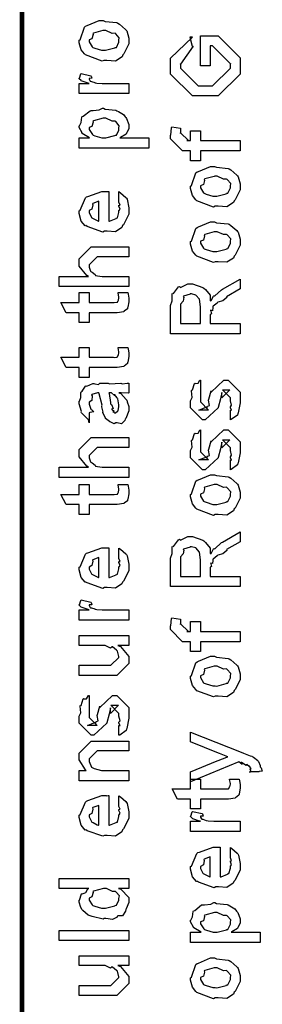
# Model space of a CAD drawing. Extents: x 0.3 to 8, y 0.3 to 11.5.
# Drawn here: x 0.3 to 0.5, y 4.8 to 5.5 of the extents above; entities that cross this region are included whole.
import ezdxf

# ---------------------------------------------------------------- set-up
doc = ezdxf.new("R2010")
doc.units = 0
doc.layers.get('0').update_dxf_attribs({"linetype": 'CONTINUOUS'})

msp = doc.modelspace()

# ---------------------------------------------------------------- linework, layer by layer
at = {"color": 0, "const_width": 0.003333}
msp.add_lwpolyline([(0.314144, 11.3765), (0.314144, 0.594021)], dxfattribs=at)
at = {"color": 0}
for points in [[(0.371653, 5.48232), (0.370406, 5.48172), (0.35874, 5.48611), (0.357982, 5.48687), (0.357982, 5.48687), (0.355649, 5.48975), (0.354292, 5.49474), (0.354292, 5.49642), (0.354889, 5.49681), (0.35809, 5.50575), (0.35885, 5.5064), (0.359826, 5.50678), (0.368344, 5.51031), (0.371219, 5.51031), (0.372629, 5.50971), (0.380768, 5.50885), (0.381419, 5.50857), (0.382667, 5.50782), (0.386899, 5.50413), (0.387278, 5.50358), (0.387767, 5.50299), (0.389232, 5.49804), (0.389232, 5.49642), (0.389232, 5.49387), (0.385596, 5.48687), (0.384892, 5.48622), (0.384565, 5.48486), (0.379846, 5.48188), (0.373661, 5.48232), (0.371653, 5.48232)], [(0.371653, 5.48947), (0.372847, 5.48942), (0.379249, 5.4911), (0.379683, 5.49143), (0.380442, 5.49149), (0.382288, 5.49517), (0.382288, 5.49642), (0.382288, 5.49642), (0.382504, 5.49826), (0.380117, 5.50108), (0.379683, 5.50142), (0.379683, 5.50142), (0.377513, 5.50131), (0.372956, 5.50336), (0.371436, 5.50336), (0.370893, 5.50331), (0.364275, 5.50151), (0.36384, 5.50119), (0.364113, 5.50043), (0.363299, 5.4975), (0.361236, 5.49669), (0.361236, 5.49642), (0.361236, 5.49528), (0.363407, 5.49175), (0.36384, 5.49143), (0.365197, 5.49089), (0.370025, 5.48947), (0.371653, 5.48947)], [(0.446469, 5.4784), (0.439525, 5.4784), (0.439525, 5.49946), (0.452111, 5.49946), (0.467519, 5.48406), (0.467519, 5.48058), (0.467519, 5.47276), (0.452111, 5.45736), (0.443214, 5.45736), (0.433882, 5.45736), (0.418474, 5.47276), (0.418474, 5.48014), (0.418474, 5.48383), (0.433882, 5.49858), (0.432146, 5.49858), (0.433665, 5.49229), (0.434533, 5.49229), (0.425418, 5.47971), (0.425418, 5.47993), (0.425418, 5.47689), (0.438006, 5.46451), (0.442997, 5.46451), (0.447988, 5.46451), (0.460575, 5.47689), (0.460575, 5.48014), (0.460575, 5.47993), (0.447988, 5.49251), (0.446469, 5.49251), (0.446469, 5.4784)], [(0.389232, 5.45899), (0.354292, 5.45899), (0.354292, 5.46615), (0.361236, 5.46615), (0.360532, 5.46631), (0.355811, 5.46793), (0.355594, 5.4681), (0.355594, 5.4681), (0.354292, 5.4694), (0.354292, 5.46983), (0.35451, 5.46978), (0.355378, 5.47282), (0.355594, 5.4731), (0.362539, 5.47157), (0.36281, 5.47131), (0.363136, 5.46978), (0.361236, 5.46962), (0.361236, 5.46962), (0.361236, 5.46913), (0.362104, 5.46778), (0.362322, 5.46767), (0.363026, 5.4675), (0.365251, 5.46679), (0.365306, 5.46658), (0.36536, 5.46658), (0.366663, 5.46642), (0.370568, 5.46615), (0.371871, 5.46615), (0.389232, 5.46615), (0.389232, 5.45899)], [(0.403338, 5.42074), (0.354292, 5.42074), (0.354292, 5.4279), (0.361671, 5.4279), (0.361671, 5.4279), (0.356517, 5.43104), (0.356246, 5.43137), (0.356354, 5.43143), (0.354292, 5.43511), (0.354292, 5.43636), (0.35451, 5.43631), (0.355703, 5.43869), (0.356082, 5.44239), (0.356463, 5.44287), (0.357222, 5.44325), (0.36205, 5.447), (0.362756, 5.44721), (0.364113, 5.44706), (0.368453, 5.44764), (0.370676, 5.44874), (0.371436, 5.44874), (0.372629, 5.44814), (0.380063, 5.44726), (0.380768, 5.447), (0.381961, 5.4464), (0.385433, 5.44433), (0.386682, 5.44276), (0.387061, 5.44222), (0.387604, 5.44162), (0.389232, 5.43718), (0.389232, 5.43571), (0.389232, 5.43457), (0.387767, 5.43147), (0.387496, 5.43115), (0.387278, 5.4305), (0.383372, 5.42811), (0.382938, 5.4279), (0.403338, 5.4279), (0.403338, 5.42074)], [(0.371871, 5.4279), (0.373064, 5.42785), (0.379465, 5.42953), (0.3799, 5.42985), (0.380606, 5.4299), (0.382288, 5.43343), (0.382288, 5.43463), (0.382288, 5.43463), (0.382504, 5.43647), (0.380117, 5.43929), (0.379683, 5.43961), (0.379683, 5.43961), (0.377567, 5.43972), (0.373118, 5.44179), (0.371653, 5.44179), (0.371057, 5.44174), (0.364275, 5.43994), (0.36384, 5.43961), (0.364113, 5.43886), (0.363299, 5.43593), (0.361236, 5.43511), (0.361236, 5.43485), (0.361236, 5.43375), (0.363569, 5.43018), (0.364058, 5.42985), (0.365414, 5.42931), (0.370243, 5.4279), (0.371871, 5.4279)], [(0.467519, 5.41883), (0.439525, 5.41883), (0.439525, 5.41189), (0.432581, 5.41189), (0.432581, 5.41883), (0.42889, 5.41883), (0.426938, 5.41883), (0.418474, 5.42731), (0.418474, 5.4299), (0.4188, 5.4299), (0.419179, 5.435), (0.419342, 5.43554), (0.425636, 5.43468), (0.425636, 5.43375), (0.425418, 5.43164), (0.425418, 5.43099), (0.425418, 5.43143), (0.431061, 5.426), (0.429976, 5.426), (0.432581, 5.426), (0.432581, 5.43294), (0.439525, 5.43294), (0.439525, 5.426), (0.467519, 5.426), (0.467519, 5.41883)], [(0.449942, 5.37989), (0.448693, 5.37929), (0.437029, 5.38368), (0.436269, 5.38444), (0.436269, 5.38444), (0.433936, 5.38732), (0.432581, 5.39231), (0.432581, 5.39399), (0.433176, 5.39437), (0.436378, 5.40332), (0.437138, 5.40397), (0.438114, 5.40435), (0.446632, 5.40788), (0.449507, 5.40788), (0.450918, 5.40728), (0.459056, 5.40642), (0.459707, 5.40614), (0.460954, 5.40539), (0.465186, 5.40169), (0.465567, 5.40115), (0.466054, 5.40056), (0.467519, 5.39561), (0.467519, 5.39399), (0.467519, 5.39144), (0.463885, 5.38444), (0.463179, 5.38379), (0.462853, 5.38243), (0.458133, 5.37944), (0.451949, 5.37989), (0.449942, 5.37989)], [(0.449942, 5.38704), (0.451135, 5.38699), (0.457536, 5.38867), (0.457971, 5.389), (0.458731, 5.38906), (0.460575, 5.39274), (0.460575, 5.39399), (0.460575, 5.39399), (0.460792, 5.39583), (0.458404, 5.39865), (0.457971, 5.39899), (0.457971, 5.39899), (0.4558, 5.39887), (0.451243, 5.40093), (0.449724, 5.40093), (0.449182, 5.40088), (0.442563, 5.39908), (0.442129, 5.39876), (0.4424, 5.398), (0.441586, 5.39507), (0.439525, 5.39426), (0.439525, 5.39399), (0.439525, 5.39285), (0.441694, 5.38932), (0.442129, 5.389), (0.443485, 5.38846), (0.448314, 5.38704), (0.449942, 5.38704)], [(0.382288, 5.3834), (0.382288, 5.39014), (0.383372, 5.38938), (0.387169, 5.38612), (0.387496, 5.38558), (0.387929, 5.38476), (0.389232, 5.37885), (0.389232, 5.3769), (0.389232, 5.37424), (0.385433, 5.36692), (0.384674, 5.36626), (0.384349, 5.36496), (0.379792, 5.36193), (0.373986, 5.36236), (0.372088, 5.36236), (0.370949, 5.36176), (0.359826, 5.36561), (0.359067, 5.36626), (0.358578, 5.3661), (0.355757, 5.36951), (0.354292, 5.37489), (0.354292, 5.37668), (0.354889, 5.37701), (0.358632, 5.38579), (0.3595, 5.38644), (0.360476, 5.38683), (0.370297, 5.39035), (0.373607, 5.39035), (0.373607, 5.39025), (0.374746, 5.39035), (0.375125, 5.39035), (0.375125, 5.36951), (0.375722, 5.36951), (0.380225, 5.37136), (0.380551, 5.37169), (0.381147, 5.37175), (0.382288, 5.3756), (0.382288, 5.3769), (0.382342, 5.37685), (0.383156, 5.37793), (0.382288, 5.37989), (0.382288, 5.38058), (0.382342, 5.38049), (0.383156, 5.38069), (0.382288, 5.38271), (0.382288, 5.3834)], [(0.368181, 5.36951), (0.368181, 5.3834), (0.368181, 5.3834), (0.36384, 5.38189), (0.363624, 5.38167), (0.363949, 5.38086), (0.363299, 5.37782), (0.361236, 5.37679), (0.361236, 5.37646), (0.361236, 5.37538), (0.362864, 5.37201), (0.36319, 5.37169), (0.364113, 5.37131), (0.366933, 5.36985), (0.367856, 5.36951), (0.368181, 5.36951)], [(0.449942, 5.34093), (0.448693, 5.34033), (0.437029, 5.34472), (0.436269, 5.34549), (0.436269, 5.34549), (0.433936, 5.34836), (0.432581, 5.35335), (0.432581, 5.35504), (0.433176, 5.35542), (0.436378, 5.36436), (0.437138, 5.36501), (0.438114, 5.3654), (0.446632, 5.36893), (0.449507, 5.36893), (0.450918, 5.36833), (0.459056, 5.36746), (0.459707, 5.36719), (0.460954, 5.36643), (0.465186, 5.36274), (0.465567, 5.36219), (0.466054, 5.3616), (0.467519, 5.35667), (0.467519, 5.35504), (0.467519, 5.35249), (0.463885, 5.34549), (0.463179, 5.34483), (0.462853, 5.34347), (0.458133, 5.3405), (0.451949, 5.34093), (0.449942, 5.34093)], [(0.449942, 5.3481), (0.451135, 5.34804), (0.457536, 5.34972), (0.457971, 5.35004), (0.458731, 5.3501), (0.460575, 5.35379), (0.460575, 5.35504), (0.460575, 5.35504), (0.460792, 5.35688), (0.458404, 5.35969), (0.457971, 5.36003), (0.457971, 5.36003), (0.4558, 5.35992), (0.451243, 5.36199), (0.449724, 5.36199), (0.449182, 5.36193), (0.442563, 5.36014), (0.442129, 5.35981), (0.4424, 5.35906), (0.441586, 5.35612), (0.439525, 5.35531), (0.439525, 5.35504), (0.439525, 5.35389), (0.441694, 5.35037), (0.442129, 5.35004), (0.443485, 5.3495), (0.448314, 5.3481), (0.449942, 5.3481)], [(0.389232, 5.3234), (0.340186, 5.3234), (0.340186, 5.33057), (0.360803, 5.33057), (0.359772, 5.33117), (0.354292, 5.33783), (0.354292, 5.34011), (0.354292, 5.34293), (0.362756, 5.3514), (0.367531, 5.3514), (0.389232, 5.3514), (0.389232, 5.34446), (0.369049, 5.34446), (0.366879, 5.34446), (0.361236, 5.33882), (0.361236, 5.33817), (0.361236, 5.33713), (0.362322, 5.33436), (0.362539, 5.33404), (0.363353, 5.33361), (0.365631, 5.33187), (0.365849, 5.33122), (0.366011, 5.33122), (0.367096, 5.331), (0.370514, 5.33057), (0.371653, 5.33057), (0.389232, 5.33057), (0.389232, 5.3234)], [(0.467519, 5.29031), (0.418474, 5.29031), (0.418474, 5.31028), (0.418582, 5.31022), (0.419776, 5.31353), (0.419722, 5.31825), (0.419993, 5.31874), (0.420699, 5.31858), (0.424171, 5.32319), (0.424768, 5.32351), (0.425418, 5.32281), (0.430789, 5.32547), (0.432581, 5.32547), (0.434044, 5.32542), (0.441261, 5.32292), (0.441911, 5.32243), (0.44316, 5.32129), (0.44636, 5.31733), (0.446306, 5.31446), (0.446469, 5.31353), (0.447174, 5.31364), (0.448639, 5.31679), (0.448856, 5.317), (0.449615, 5.31689), (0.454282, 5.32118), (0.454932, 5.32156), (0.467519, 5.32872), (0.467519, 5.32178), (0.457971, 5.31635), (0.458025, 5.31569), (0.455367, 5.31342), (0.451786, 5.3125), (0.45146, 5.31222), (0.451243, 5.31185), (0.448368, 5.30963), (0.448206, 5.3094), (0.448314, 5.30871), (0.447933, 5.30653), (0.446686, 5.30681), (0.446686, 5.30681), (0.446957, 5.30626), (0.447392, 5.30436), (0.446469, 5.30388), (0.446469, 5.30376), (0.446469, 5.29747), (0.467519, 5.29747), (0.467519, 5.29031)], [(0.381636, 5.31922), (0.388581, 5.31922), (0.388743, 5.31814), (0.389232, 5.31521), (0.389232, 5.31424), (0.389232, 5.31282), (0.388472, 5.30892), (0.388364, 5.3086), (0.38831, 5.30789), (0.385976, 5.3061), (0.38576, 5.30599), (0.38576, 5.30583), (0.381039, 5.30512), (0.379465, 5.30512), (0.361236, 5.30512), (0.361236, 5.29818), (0.354292, 5.29818), (0.354292, 5.30512), (0.345178, 5.30512), (0.341489, 5.31228), (0.354292, 5.31228), (0.354292, 5.31922), (0.361236, 5.31922), (0.361236, 5.31228), (0.378164, 5.31228), (0.378815, 5.31222), (0.380876, 5.31244), (0.380985, 5.3125), (0.381201, 5.3125), (0.381744, 5.31364), (0.381853, 5.31381), (0.381961, 5.31381), (0.382288, 5.3156), (0.382288, 5.31619), (0.382288, 5.31619), (0.381744, 5.3189), (0.381636, 5.31922)], [(0.439525, 5.29747), (0.439525, 5.30919), (0.439525, 5.30919), (0.438765, 5.31451), (0.438657, 5.31483), (0.438601, 5.31478), (0.436486, 5.31728), (0.436269, 5.31743), (0.436269, 5.31743), (0.433339, 5.31831), (0.432363, 5.31831), (0.432363, 5.31803), (0.427697, 5.31668), (0.427372, 5.31635), (0.427751, 5.31592), (0.427426, 5.31332), (0.425418, 5.31119), (0.425418, 5.31049), (0.425418, 5.29747), (0.439525, 5.29747)], [(0.381636, 5.28076), (0.388581, 5.28076), (0.388743, 5.27968), (0.389232, 5.27675), (0.389232, 5.27576), (0.389232, 5.27436), (0.388472, 5.27046), (0.388364, 5.27013), (0.38831, 5.26942), (0.385976, 5.26764), (0.38576, 5.26753), (0.38576, 5.26736), (0.381039, 5.26665), (0.379465, 5.26665), (0.361236, 5.26665), (0.361236, 5.25971), (0.354292, 5.25971), (0.354292, 5.26665), (0.345178, 5.26665), (0.341489, 5.27382), (0.354292, 5.27382), (0.354292, 5.28076), (0.361236, 5.28076), (0.361236, 5.27382), (0.378164, 5.27382), (0.378815, 5.27376), (0.380876, 5.27399), (0.380985, 5.27403), (0.381201, 5.27403), (0.381744, 5.27518), (0.381853, 5.27533), (0.381961, 5.27533), (0.382288, 5.27713), (0.382288, 5.27772), (0.382288, 5.27772), (0.381744, 5.28043), (0.381636, 5.28076)], [(0.460575, 5.22982), (0.460575, 5.23676), (0.460683, 5.2366), (0.461443, 5.2366), (0.460575, 5.23833), (0.460575, 5.23893), (0.460575, 5.23893), (0.461443, 5.24007), (0.460575, 5.24328), (0.460575, 5.24436), (0.460575, 5.24522), (0.454932, 5.25087), (0.457103, 5.25087), (0.46014, 5.25087), (0.454499, 5.24522), (0.454499, 5.24914), (0.453631, 5.24457), (0.452111, 5.2385), (0.452111, 5.23828), (0.442779, 5.22982), (0.441043, 5.22982), (0.432581, 5.23828), (0.432581, 5.24328), (0.432581, 5.24328), (0.433665, 5.24561), (0.433285, 5.25032), (0.433449, 5.25087), (0.433882, 5.25082), (0.435347, 5.25537), (0.435618, 5.25564), (0.435835, 5.25532), (0.437843, 5.25553), (0.43909, 5.25771), (0.439525, 5.25782), (0.439525, 5.25087), (0.439525, 5.25032), (0.439525, 5.24908), (0.439525, 5.24869), (0.439525, 5.24799), (0.439525, 5.2449), (0.439525, 5.24393), (0.439525, 5.2424), (0.445167, 5.23676), (0.442346, 5.23676), (0.438439, 5.23676), (0.444082, 5.23893), (0.444082, 5.23807), (0.444515, 5.23958), (0.444678, 5.23942), (0.445981, 5.23996), (0.445275, 5.24371), (0.445383, 5.24436), (0.447119, 5.25022), (0.447119, 5.24935), (0.456018, 5.25782), (0.456451, 5.25782), (0.459056, 5.25782), (0.467519, 5.24935), (0.467519, 5.24436), (0.467519, 5.24181), (0.466054, 5.23469), (0.465783, 5.23415), (0.465621, 5.23324), (0.461117, 5.22999), (0.460575, 5.22982)], [(0.382288, 5.24875), (0.383481, 5.24837), (0.387386, 5.24419), (0.387713, 5.24376), (0.388092, 5.24257), (0.389232, 5.23921), (0.389232, 5.23812), (0.389232, 5.23617), (0.387061, 5.23074), (0.386628, 5.23031), (0.386464, 5.22939), (0.384024, 5.22711), (0.381093, 5.22771), (0.380117, 5.22771), (0.380117, 5.22771), (0.378978, 5.227), (0.376101, 5.2284), (0.375776, 5.22857), (0.375776, 5.22857), (0.375722, 5.22874), (0.372901, 5.2309), (0.372739, 5.23118), (0.372739, 5.23118), (0.370893, 5.23469), (0.370785, 5.23508), (0.371111, 5.23529), (0.370189, 5.2391), (0.370135, 5.23964), (0.370406, 5.24024), (0.368344, 5.24821), (0.368181, 5.24875), (0.368181, 5.24875), (0.367367, 5.24875), (0.367096, 5.24875), (0.367096, 5.24875), (0.363136, 5.24767), (0.362972, 5.24744), (0.363353, 5.24664), (0.36319, 5.24349), (0.361236, 5.24235), (0.361236, 5.24203), (0.361236, 5.24083), (0.362485, 5.23731), (0.362756, 5.23703), (0.363299, 5.23682), (0.364708, 5.2354), (0.361725, 5.23497), (0.361236, 5.23486), (0.361236, 5.22771), (0.361236, 5.22771), (0.360803, 5.23004), (0.360368, 5.23031), (0.360368, 5.23031), (0.356028, 5.23475), (0.355811, 5.23529), (0.356028, 5.23579), (0.354292, 5.2411), (0.354292, 5.24289), (0.354564, 5.24289), (0.355486, 5.24561), (0.355378, 5.24918), (0.355594, 5.24962), (0.3563, 5.25), (0.358686, 5.25353), (0.359067, 5.25375), (0.359608, 5.25353), (0.363949, 5.25537), (0.364492, 5.25549), (0.365251, 5.2551), (0.367964, 5.25478), (0.368778, 5.25569), (0.369049, 5.25569), (0.374692, 5.25569), (0.375722, 5.2551), (0.383589, 5.25569), (0.383589, 5.25569), (0.384511, 5.2551), (0.388037, 5.25569), (0.389232, 5.25569), (0.389232, 5.24875), (0.388689, 5.24869), (0.38386, 5.24875), (0.382288, 5.24875)], [(0.375125, 5.24875), (0.375289, 5.24826), (0.376319, 5.24197), (0.376428, 5.24115), (0.377079, 5.24056), (0.378272, 5.2379), (0.377025, 5.23725), (0.377079, 5.23725), (0.377567, 5.23703), (0.378924, 5.23589), (0.377947, 5.23551), (0.377947, 5.23551), (0.378326, 5.2354), (0.37914, 5.23486), (0.379465, 5.23486), (0.3799, 5.23486), (0.381256, 5.23594), (0.381419, 5.23617), (0.38169, 5.23617), (0.382288, 5.23926), (0.382288, 5.24029), (0.382288, 5.24029), (0.381365, 5.24451), (0.381201, 5.24485), (0.381201, 5.24485), (0.381093, 5.24539), (0.379194, 5.24772), (0.379032, 5.24789), (0.37914, 5.24767), (0.37914, 5.24685), (0.376915, 5.24875), (0.376211, 5.24875), (0.375125, 5.24875)], [(0.460575, 5.19476), (0.460575, 5.20171), (0.460683, 5.20156), (0.461443, 5.20156), (0.460575, 5.20329), (0.460575, 5.20389), (0.460575, 5.20389), (0.461443, 5.20503), (0.460575, 5.20822), (0.460575, 5.20931), (0.460575, 5.21018), (0.454932, 5.21582), (0.457103, 5.21582), (0.46014, 5.21582), (0.454499, 5.21018), (0.454499, 5.21408), (0.453631, 5.20953), (0.452111, 5.20344), (0.452111, 5.20324), (0.442779, 5.19476), (0.441043, 5.19476), (0.432581, 5.20324), (0.432581, 5.20822), (0.432581, 5.20822), (0.433665, 5.21056), (0.433285, 5.21528), (0.433449, 5.21582), (0.433882, 5.21576), (0.435347, 5.22032), (0.435618, 5.2206), (0.435835, 5.22026), (0.437843, 5.22049), (0.43909, 5.22265), (0.439525, 5.22276), (0.439525, 5.21582), (0.439525, 5.21528), (0.439525, 5.21403), (0.439525, 5.21365), (0.439525, 5.21294), (0.439525, 5.20985), (0.439525, 5.20888), (0.439525, 5.20736), (0.445167, 5.20171), (0.442346, 5.20171), (0.438439, 5.20171), (0.444082, 5.20389), (0.444082, 5.20301), (0.444515, 5.20454), (0.444678, 5.20437), (0.445981, 5.20492), (0.445275, 5.20865), (0.445383, 5.20931), (0.447119, 5.21517), (0.447119, 5.21431), (0.456018, 5.22276), (0.456451, 5.22276), (0.459056, 5.22276), (0.467519, 5.21431), (0.467519, 5.20931), (0.467519, 5.20676), (0.466054, 5.19965), (0.465783, 5.19911), (0.465621, 5.19819), (0.461117, 5.19493), (0.460575, 5.19476)], [(0.389232, 5.18946), (0.340186, 5.18946), (0.340186, 5.19661), (0.360803, 5.19661), (0.359772, 5.19721), (0.354292, 5.20389), (0.354292, 5.20617), (0.354292, 5.20899), (0.362756, 5.21744), (0.367531, 5.21744), (0.389232, 5.21744), (0.389232, 5.2105), (0.369049, 5.2105), (0.366879, 5.2105), (0.361236, 5.20486), (0.361236, 5.20421), (0.361236, 5.20318), (0.362322, 5.20042), (0.362539, 5.20008), (0.363353, 5.19965), (0.365631, 5.19792), (0.365849, 5.19726), (0.366011, 5.19726), (0.367096, 5.19706), (0.370514, 5.19661), (0.371653, 5.19661), (0.389232, 5.19661), (0.389232, 5.18946)], [(0.449942, 5.16336), (0.448693, 5.16276), (0.437029, 5.16715), (0.436269, 5.16792), (0.436269, 5.16792), (0.433936, 5.17079), (0.432581, 5.17578), (0.432581, 5.17746), (0.433176, 5.17785), (0.436378, 5.18679), (0.437138, 5.18744), (0.438114, 5.18782), (0.446632, 5.19135), (0.449507, 5.19135), (0.450918, 5.19075), (0.459056, 5.18989), (0.459707, 5.18961), (0.460954, 5.18886), (0.465186, 5.18517), (0.465567, 5.18463), (0.466054, 5.18403), (0.467519, 5.1791), (0.467519, 5.17746), (0.467519, 5.17492), (0.463885, 5.16792), (0.463179, 5.16726), (0.462853, 5.1659), (0.458133, 5.16292), (0.451949, 5.16336), (0.449942, 5.16336)], [(0.381636, 5.1844), (0.388581, 5.1844), (0.388743, 5.18332), (0.389232, 5.18039), (0.389232, 5.17942), (0.389232, 5.178), (0.388472, 5.1741), (0.388364, 5.17378), (0.38831, 5.17307), (0.385976, 5.17128), (0.38576, 5.17117), (0.38576, 5.17101), (0.381039, 5.17031), (0.379465, 5.17031), (0.361236, 5.17031), (0.361236, 5.16336), (0.354292, 5.16336), (0.354292, 5.17031), (0.345178, 5.17031), (0.341489, 5.17746), (0.354292, 5.17746), (0.354292, 5.1844), (0.361236, 5.1844), (0.361236, 5.17746), (0.378164, 5.17746), (0.378815, 5.1774), (0.380876, 5.17763), (0.380985, 5.17768), (0.381201, 5.17768), (0.381744, 5.17882), (0.381853, 5.17899), (0.381961, 5.17899), (0.382288, 5.18078), (0.382288, 5.18137), (0.382288, 5.18137), (0.381744, 5.18408), (0.381636, 5.1844)], [(0.449942, 5.17051), (0.451135, 5.17046), (0.457536, 5.17215), (0.457971, 5.17247), (0.458731, 5.17253), (0.460575, 5.17622), (0.460575, 5.17746), (0.460575, 5.17746), (0.460792, 5.17931), (0.458404, 5.18213), (0.457971, 5.18246), (0.457971, 5.18246), (0.4558, 5.18235), (0.451243, 5.1844), (0.449724, 5.1844), (0.449182, 5.18435), (0.442563, 5.18257), (0.442129, 5.18224), (0.4424, 5.18147), (0.441586, 5.17854), (0.439525, 5.17774), (0.439525, 5.17746), (0.439525, 5.17632), (0.441694, 5.17279), (0.442129, 5.17247), (0.443485, 5.17193), (0.448314, 5.17051), (0.449942, 5.17051)], [(0.467519, 5.11274), (0.418474, 5.11274), (0.418474, 5.13271), (0.418582, 5.13265), (0.419776, 5.13596), (0.419722, 5.14068), (0.419993, 5.14117), (0.420699, 5.141), (0.424171, 5.14561), (0.424768, 5.14594), (0.425418, 5.14524), (0.430789, 5.14789), (0.432581, 5.14789), (0.434044, 5.14785), (0.441261, 5.14535), (0.441911, 5.14486), (0.44316, 5.14372), (0.44636, 5.13976), (0.446306, 5.13688), (0.446469, 5.13596), (0.447174, 5.13607), (0.448639, 5.13921), (0.448856, 5.13943), (0.449615, 5.13932), (0.454282, 5.14361), (0.454932, 5.14399), (0.467519, 5.15115), (0.467519, 5.14421), (0.457971, 5.13878), (0.458025, 5.13813), (0.455367, 5.13585), (0.451786, 5.13493), (0.45146, 5.13465), (0.451243, 5.13428), (0.448368, 5.13206), (0.448206, 5.13183), (0.448314, 5.13113), (0.447933, 5.12896), (0.446686, 5.12924), (0.446686, 5.12924), (0.446957, 5.12869), (0.447392, 5.12679), (0.446469, 5.12631), (0.446469, 5.12619), (0.446469, 5.1199), (0.467519, 5.1199), (0.467519, 5.11274)], [(0.382288, 5.13308), (0.382288, 5.13981), (0.383372, 5.13906), (0.387169, 5.13579), (0.387496, 5.13525), (0.387929, 5.13444), (0.389232, 5.12853), (0.389232, 5.12657), (0.389232, 5.12392), (0.385433, 5.1166), (0.384674, 5.11594), (0.384349, 5.11464), (0.379792, 5.1116), (0.373986, 5.11203), (0.372088, 5.11203), (0.370949, 5.11143), (0.359826, 5.11529), (0.359067, 5.11594), (0.358578, 5.11578), (0.355757, 5.11919), (0.354292, 5.12457), (0.354292, 5.12636), (0.354889, 5.12668), (0.358632, 5.13547), (0.3595, 5.13612), (0.360476, 5.1365), (0.370297, 5.14003), (0.373607, 5.14003), (0.373607, 5.13992), (0.374746, 5.14003), (0.375125, 5.14003), (0.375125, 5.11919), (0.375722, 5.11919), (0.380225, 5.12104), (0.380551, 5.12136), (0.381147, 5.12142), (0.382288, 5.12528), (0.382288, 5.12657), (0.382342, 5.12651), (0.383156, 5.12761), (0.382288, 5.12956), (0.382288, 5.13026), (0.382342, 5.13015), (0.383156, 5.13037), (0.382288, 5.13238), (0.382288, 5.13308)], [(0.439525, 5.1199), (0.439525, 5.13162), (0.439525, 5.13162), (0.438765, 5.13693), (0.438657, 5.13726), (0.438601, 5.13721), (0.436486, 5.13971), (0.436269, 5.13986), (0.436269, 5.13986), (0.433339, 5.14074), (0.432363, 5.14074), (0.432363, 5.14046), (0.427697, 5.13911), (0.427372, 5.13878), (0.427751, 5.13835), (0.427426, 5.13574), (0.425418, 5.13363), (0.425418, 5.13292), (0.425418, 5.1199), (0.439525, 5.1199)], [(0.368181, 5.11919), (0.368181, 5.13308), (0.368181, 5.13308), (0.36384, 5.13157), (0.363624, 5.13135), (0.363949, 5.13053), (0.363299, 5.1275), (0.361236, 5.12646), (0.361236, 5.12614), (0.361236, 5.12506), (0.362864, 5.12169), (0.36319, 5.12136), (0.364113, 5.12099), (0.366933, 5.11951), (0.367856, 5.11919), (0.368181, 5.11919)], [(0.389232, 5.08925), (0.354292, 5.08925), (0.354292, 5.0964), (0.361236, 5.0964), (0.360532, 5.09657), (0.355811, 5.09819), (0.355594, 5.09836), (0.355594, 5.09836), (0.354292, 5.09967), (0.354292, 5.1001), (0.35451, 5.10004), (0.355378, 5.10308), (0.355594, 5.10335), (0.362539, 5.10183), (0.36281, 5.10157), (0.363136, 5.10004), (0.361236, 5.09988), (0.361236, 5.09988), (0.361236, 5.09939), (0.362104, 5.09804), (0.362322, 5.09793), (0.363026, 5.09776), (0.365251, 5.09706), (0.365306, 5.09685), (0.36536, 5.09685), (0.366663, 5.09668), (0.370568, 5.0964), (0.371871, 5.0964), (0.389232, 5.0964), (0.389232, 5.08925)], [(0.467519, 5.07406), (0.439525, 5.07406), (0.439525, 5.06711), (0.432581, 5.06711), (0.432581, 5.07406), (0.42889, 5.07406), (0.426938, 5.07406), (0.418474, 5.08251), (0.418474, 5.08513), (0.4188, 5.08513), (0.419179, 5.09022), (0.419342, 5.09076), (0.425636, 5.0899), (0.425636, 5.08897), (0.425418, 5.08686), (0.425418, 5.08621), (0.425418, 5.08664), (0.431061, 5.08122), (0.429976, 5.08122), (0.432581, 5.08122), (0.432581, 5.08817), (0.439525, 5.08817), (0.439525, 5.08122), (0.467519, 5.08122), (0.467519, 5.07406)], [(0.389232, 5.07135), (0.381419, 5.07135), (0.383372, 5.07069), (0.389232, 5.06369), (0.389232, 5.06136), (0.389232, 5.05875), (0.380768, 5.05029), (0.375343, 5.05029), (0.354292, 5.05029), (0.354292, 5.05746), (0.371871, 5.05746), (0.376644, 5.05746), (0.382288, 5.06288), (0.382288, 5.06353), (0.382288, 5.06353), (0.381201, 5.06733), (0.380985, 5.06765), (0.380985, 5.06765), (0.380497, 5.06799), (0.377838, 5.07032), (0.377513, 5.07047), (0.377513, 5.07042), (0.376319, 5.06944), (0.372467, 5.07135), (0.371219, 5.07135), (0.354292, 5.07135), (0.354292, 5.07829), (0.389232, 5.07829), (0.389232, 5.07135)], [(0.449942, 5.03581), (0.448693, 5.03521), (0.437029, 5.03961), (0.436269, 5.04036), (0.436269, 5.04036), (0.433936, 5.04324), (0.432581, 5.04824), (0.432581, 5.04992), (0.433176, 5.05029), (0.436378, 5.05925), (0.437138, 5.0599), (0.438114, 5.06028), (0.446632, 5.06381), (0.449507, 5.06381), (0.450918, 5.06321), (0.459056, 5.06233), (0.459707, 5.06207), (0.460954, 5.06131), (0.465186, 5.05761), (0.465567, 5.05707), (0.466054, 5.05647), (0.467519, 5.05154), (0.467519, 5.04992), (0.467519, 5.04736), (0.463885, 5.04036), (0.463179, 5.03971), (0.462853, 5.03836), (0.458133, 5.03537), (0.451949, 5.03581), (0.449942, 5.03581)], [(0.449942, 5.04297), (0.451135, 5.04292), (0.457536, 5.0446), (0.457971, 5.04492), (0.458731, 5.04497), (0.460575, 5.04867), (0.460575, 5.04992), (0.460575, 5.04992), (0.460792, 5.05176), (0.458404, 5.05458), (0.457971, 5.0549), (0.457971, 5.0549), (0.4558, 5.05479), (0.451243, 5.05686), (0.449724, 5.05686), (0.449182, 5.05681), (0.442563, 5.05501), (0.442129, 5.05469), (0.4424, 5.05393), (0.441586, 5.051), (0.439525, 5.05018), (0.439525, 5.04992), (0.439525, 5.04878), (0.441694, 5.04525), (0.442129, 5.04492), (0.443485, 5.04438), (0.448314, 5.04297), (0.449942, 5.04297)], [(0.382288, 5.00831), (0.382288, 5.01525), (0.382396, 5.01508), (0.383156, 5.01508), (0.382288, 5.01682), (0.382288, 5.01742), (0.382288, 5.01742), (0.383156, 5.01856), (0.382288, 5.02175), (0.382288, 5.02285), (0.382288, 5.02371), (0.376644, 5.02935), (0.378815, 5.02935), (0.381853, 5.02935), (0.376211, 5.02371), (0.376211, 5.02761), (0.375343, 5.02306), (0.373824, 5.01699), (0.373824, 5.01676), (0.364492, 5.00831), (0.362756, 5.00831), (0.354292, 5.01676), (0.354292, 5.02175), (0.354292, 5.02175), (0.355378, 5.02408), (0.354997, 5.02881), (0.35516, 5.02935), (0.355594, 5.02929), (0.35706, 5.03386), (0.357331, 5.03413), (0.357547, 5.03381), (0.359554, 5.03401), (0.360803, 5.03618), (0.361236, 5.03629), (0.361236, 5.02935), (0.361236, 5.02881), (0.361236, 5.02756), (0.361236, 5.02718), (0.361236, 5.02647), (0.361236, 5.02339), (0.361236, 5.0224), (0.361236, 5.02089), (0.366879, 5.01525), (0.364058, 5.01525), (0.360151, 5.01525), (0.365794, 5.01742), (0.365794, 5.01654), (0.366228, 5.01807), (0.36639, 5.0179), (0.367693, 5.01844), (0.366987, 5.02219), (0.367096, 5.02285), (0.368832, 5.02869), (0.368832, 5.02783), (0.377729, 5.03629), (0.378164, 5.03629), (0.380768, 5.03629), (0.389232, 5.02783), (0.389232, 5.02285), (0.389232, 5.02029), (0.387767, 5.01318), (0.387496, 5.01264), (0.387332, 5.01172), (0.382829, 5.00846), (0.382288, 5.00831)], [(0.48054, 4.98258), (0.474029, 4.98258), (0.474192, 4.98247), (0.475224, 4.98286), (0.474464, 4.98426), (0.474464, 4.98475), (0.474518, 4.98465), (0.475115, 4.98475), (0.473921, 4.9866), (0.473812, 4.98671), (0.473867, 4.98654), (0.473975, 4.98606), (0.472239, 4.9879), (0.472076, 4.98801), (0.472131, 4.98785), (0.471751, 4.98699), (0.468496, 4.98915), (0.467953, 4.98931), (0.468225, 4.98899), (0.468875, 4.98779), (0.466543, 4.98969), (0.466435, 4.98975), (0.432581, 4.97564), (0.432581, 4.98258), (0.451243, 4.9904), (0.452057, 4.99056), (0.458187, 4.993), (0.458839, 4.99322), (0.458839, 4.99322), (0.452979, 4.9955), (0.452328, 4.99582), (0.432581, 5.00364), (0.432581, 5.01058), (0.468171, 4.99647), (0.469743, 4.99576), (0.474572, 4.99382), (0.475657, 4.99354), (0.475983, 4.99343), (0.476906, 4.99289), (0.479889, 4.9905), (0.480106, 4.99018), (0.480432, 4.98981), (0.481625, 4.98699), (0.481625, 4.98606), (0.482168, 4.98551), (0.483036, 4.98307), (0.480703, 4.98292), (0.48054, 4.98258)], [(0.389232, 4.97629), (0.354292, 4.97629), (0.354292, 4.98346), (0.359283, 4.98346), (0.358632, 4.984), (0.354292, 4.99104), (0.354292, 4.99343), (0.354292, 4.99582), (0.362756, 5.00429), (0.368181, 5.00429), (0.389232, 5.00429), (0.389232, 4.99735), (0.3697, 4.99735), (0.366879, 4.99735), (0.361236, 4.99169), (0.361236, 4.99126), (0.361236, 4.99001), (0.363026, 4.986), (0.363407, 4.98562), (0.364762, 4.98503), (0.369917, 4.98346), (0.371653, 4.98346), (0.389232, 4.98346), (0.389232, 4.97629)], [(0.459924, 4.9776), (0.466868, 4.9776), (0.467031, 4.97651), (0.467519, 4.97358), (0.467519, 4.9726), (0.467519, 4.97119), (0.46676, 4.96729), (0.466651, 4.96696), (0.466597, 4.96625), (0.464264, 4.96446), (0.464047, 4.96436), (0.464047, 4.96419), (0.459326, 4.96349), (0.457754, 4.96349), (0.439525, 4.96349), (0.439525, 4.95654), (0.432581, 4.95654), (0.432581, 4.96349), (0.423465, 4.96349), (0.419776, 4.97065), (0.432581, 4.97065), (0.432581, 4.9776), (0.439525, 4.9776), (0.439525, 4.97065), (0.456451, 4.97065), (0.457103, 4.9706), (0.459164, 4.97081), (0.459272, 4.97086), (0.45949, 4.97086), (0.460032, 4.972), (0.46014, 4.97217), (0.460249, 4.97217), (0.460575, 4.97396), (0.460575, 4.97456), (0.460575, 4.97456), (0.460032, 4.97726), (0.459924, 4.9776)], [(0.382288, 4.95904), (0.382288, 4.96576), (0.383372, 4.965), (0.387169, 4.96175), (0.387496, 4.96121), (0.387929, 4.96039), (0.389232, 4.95449), (0.389232, 4.95253), (0.389232, 4.94987), (0.385433, 4.94254), (0.384674, 4.94189), (0.384349, 4.9406), (0.379792, 4.93756), (0.373986, 4.93799), (0.372088, 4.93799), (0.370949, 4.93739), (0.359826, 4.94125), (0.359067, 4.94189), (0.358578, 4.94174), (0.355757, 4.94515), (0.354292, 4.95053), (0.354292, 4.95231), (0.354889, 4.95264), (0.358632, 4.96143), (0.3595, 4.96208), (0.360476, 4.96246), (0.370297, 4.96599), (0.373607, 4.96599), (0.373607, 4.96588), (0.374746, 4.96599), (0.375125, 4.96599), (0.375125, 4.94515), (0.375722, 4.94515), (0.380225, 4.947), (0.380551, 4.94732), (0.381147, 4.94738), (0.382288, 4.95122), (0.382288, 4.95253), (0.382342, 4.95247), (0.383156, 4.95356), (0.382288, 4.95551), (0.382288, 4.95622), (0.382342, 4.95611), (0.383156, 4.95632), (0.382288, 4.95833), (0.382288, 4.95904)], [(0.368181, 4.94515), (0.368181, 4.95904), (0.368181, 4.95904), (0.36384, 4.95751), (0.363624, 4.95731), (0.363949, 4.95649), (0.363299, 4.95344), (0.361236, 4.95242), (0.361236, 4.9521), (0.361236, 4.95101), (0.362864, 4.94764), (0.36319, 4.94732), (0.364113, 4.94694), (0.366933, 4.94547), (0.367856, 4.94515), (0.368181, 4.94515)], [(0.467519, 4.94075), (0.432581, 4.94075), (0.432581, 4.94792), (0.439525, 4.94792), (0.438819, 4.94808), (0.434099, 4.94971), (0.433882, 4.94987), (0.433882, 4.94987), (0.432581, 4.95117), (0.432581, 4.95161), (0.432797, 4.95156), (0.433665, 4.95458), (0.433882, 4.95486), (0.440826, 4.95335), (0.441097, 4.95307), (0.441424, 4.95156), (0.439525, 4.95139), (0.439525, 4.95139), (0.439525, 4.9509), (0.440393, 4.94954), (0.44061, 4.94943), (0.441315, 4.94928), (0.443539, 4.94857), (0.443593, 4.94835), (0.443647, 4.94835), (0.44495, 4.94819), (0.448856, 4.94792), (0.450158, 4.94792), (0.467519, 4.94792), (0.467519, 4.94075)], [(0.460575, 4.92285), (0.460575, 4.92958), (0.46166, 4.92882), (0.465457, 4.92557), (0.465783, 4.92503), (0.466217, 4.92421), (0.467519, 4.91829), (0.467519, 4.91635), (0.467519, 4.91368), (0.463721, 4.90636), (0.462963, 4.90571), (0.462636, 4.9044), (0.458079, 4.90136), (0.452274, 4.90181), (0.450375, 4.90181), (0.449236, 4.90121), (0.438114, 4.90506), (0.437354, 4.90571), (0.436865, 4.90554), (0.434044, 4.90896), (0.432581, 4.91433), (0.432581, 4.91613), (0.433176, 4.91644), (0.436921, 4.92524), (0.437789, 4.92589), (0.438765, 4.92626), (0.448585, 4.92979), (0.451894, 4.92979), (0.451894, 4.92969), (0.453033, 4.92979), (0.453414, 4.92979), (0.453414, 4.90896), (0.45401, 4.90896), (0.458513, 4.91081), (0.458839, 4.91114), (0.459435, 4.91118), (0.460575, 4.91504), (0.460575, 4.91635), (0.460629, 4.91629), (0.461443, 4.91737), (0.460575, 4.91932), (0.460575, 4.92003), (0.460629, 4.91992), (0.461443, 4.92014), (0.460575, 4.92215), (0.460575, 4.92285)], [(0.446469, 4.90896), (0.446469, 4.92285), (0.446469, 4.92285), (0.442129, 4.92133), (0.441911, 4.92111), (0.442238, 4.92031), (0.441586, 4.91726), (0.439525, 4.91624), (0.439525, 4.9159), (0.439525, 4.91482), (0.441151, 4.91146), (0.441478, 4.91114), (0.4424, 4.91075), (0.445221, 4.90929), (0.446143, 4.90896), (0.446469, 4.90896)], [(0.389232, 4.90072), (0.381853, 4.90072), (0.383697, 4.90022), (0.389232, 4.89437), (0.389232, 4.89247), (0.389232, 4.89085), (0.387386, 4.88644), (0.387061, 4.88596), (0.386899, 4.88482), (0.384728, 4.88157), (0.381636, 4.88146), (0.380985, 4.88118), (0.380985, 4.88058), (0.377621, 4.87896), (0.373118, 4.87967), (0.371653, 4.87967), (0.371111, 4.87907), (0.363407, 4.88092), (0.362756, 4.88118), (0.362756, 4.88118), (0.360694, 4.882), (0.356787, 4.88519), (0.356463, 4.88574), (0.356463, 4.88574), (0.355432, 4.88726), (0.354292, 4.89117), (0.354292, 4.89247), (0.354618, 4.89242), (0.355919, 4.89686), (0.356246, 4.89725), (0.356571, 4.89697), (0.358958, 4.89785), (0.360476, 4.9005), (0.361019, 4.90072), (0.340186, 4.90072), (0.340186, 4.90767), (0.389232, 4.90767), (0.389232, 4.90072)], [(0.371653, 4.88683), (0.372847, 4.88678), (0.379249, 4.88846), (0.379683, 4.88878), (0.380442, 4.88889), (0.382288, 4.89253), (0.382288, 4.89378), (0.382288, 4.89378), (0.382558, 4.89546), (0.380279, 4.89822), (0.3799, 4.89854), (0.3799, 4.89854), (0.377783, 4.89865), (0.373497, 4.90072), (0.372088, 4.90072), (0.371382, 4.90067), (0.364275, 4.89887), (0.36384, 4.89854), (0.364113, 4.89779), (0.363299, 4.89481), (0.361236, 4.89382), (0.361236, 4.89356), (0.361236, 4.89247), (0.363407, 4.88911), (0.36384, 4.88878), (0.365197, 4.88824), (0.370025, 4.88683), (0.371653, 4.88683)], [(0.481625, 4.86285), (0.432581, 4.86285), (0.432581, 4.87001), (0.439958, 4.87001), (0.439958, 4.87001), (0.434804, 4.87315), (0.434533, 4.87349), (0.434642, 4.87354), (0.432581, 4.87722), (0.432581, 4.87847), (0.432797, 4.87842), (0.43399, 4.88081), (0.434371, 4.8845), (0.43475, 4.88499), (0.43551, 4.88536), (0.440338, 4.88911), (0.441043, 4.88932), (0.4424, 4.88917), (0.44674, 4.88976), (0.448964, 4.89085), (0.449724, 4.89085), (0.450918, 4.89025), (0.45835, 4.88938), (0.459056, 4.88911), (0.460249, 4.88851), (0.463721, 4.88644), (0.464969, 4.88488), (0.465349, 4.88433), (0.465892, 4.88374), (0.467519, 4.87929), (0.467519, 4.87782), (0.467519, 4.87668), (0.466054, 4.87358), (0.465783, 4.87326), (0.465567, 4.87261), (0.46166, 4.87022), (0.461226, 4.87001), (0.481625, 4.87001), (0.481625, 4.86285)], [(0.450158, 4.87001), (0.451351, 4.86996), (0.457754, 4.87164), (0.458187, 4.87196), (0.458893, 4.87201), (0.460575, 4.87554), (0.460575, 4.87674), (0.460575, 4.87674), (0.460792, 4.87858), (0.458404, 4.8814), (0.457971, 4.88172), (0.457971, 4.88172), (0.455854, 4.88183), (0.451406, 4.8839), (0.449942, 4.8839), (0.449344, 4.88385), (0.442563, 4.88206), (0.442129, 4.88172), (0.4424, 4.88097), (0.441586, 4.87804), (0.439525, 4.87722), (0.439525, 4.87696), (0.439525, 4.87587), (0.441857, 4.87229), (0.442346, 4.87196), (0.443701, 4.87142), (0.448531, 4.87001), (0.450158, 4.87001)], [(0.389232, 4.86415), (0.340186, 4.86415), (0.340186, 4.87131), (0.389232, 4.87131), (0.389232, 4.86415)], [(0.389232, 4.84657), (0.381419, 4.84657), (0.383372, 4.84592), (0.389232, 4.83892), (0.389232, 4.83658), (0.389232, 4.83399), (0.380768, 4.82553), (0.375343, 4.82553), (0.354292, 4.82553), (0.354292, 4.83268), (0.371871, 4.83268), (0.376644, 4.83268), (0.382288, 4.83811), (0.382288, 4.83876), (0.382288, 4.83876), (0.381201, 4.84256), (0.380985, 4.84289), (0.380985, 4.84289), (0.380497, 4.84321), (0.377838, 4.84554), (0.377513, 4.84571), (0.377513, 4.84565), (0.376319, 4.84467), (0.372467, 4.84657), (0.371219, 4.84657), (0.354292, 4.84657), (0.354292, 4.85351), (0.389232, 4.85351), (0.389232, 4.84657)], [(0.449942, 4.82389), (0.448693, 4.82329), (0.437029, 4.82769), (0.436269, 4.82844), (0.436269, 4.82844), (0.433936, 4.83132), (0.432581, 4.83632), (0.432581, 4.838), (0.433176, 4.83838), (0.436378, 4.84733), (0.437138, 4.84799), (0.438114, 4.84836), (0.446632, 4.85189), (0.449507, 4.85189), (0.450918, 4.85129), (0.459056, 4.85042), (0.459707, 4.85015), (0.460954, 4.84939), (0.465186, 4.84571), (0.465567, 4.84517), (0.466054, 4.84457), (0.467519, 4.83963), (0.467519, 4.838), (0.467519, 4.83544), (0.463885, 4.82844), (0.463179, 4.82781), (0.462853, 4.82644), (0.458133, 4.82346), (0.451949, 4.82389), (0.449942, 4.82389)], [(0.449942, 4.83106), (0.451135, 4.831), (0.457536, 4.83268), (0.457971, 4.83301), (0.458731, 4.83306), (0.460575, 4.83675), (0.460575, 4.838), (0.460575, 4.838), (0.460792, 4.83985), (0.458404, 4.84267), (0.457971, 4.84299), (0.457971, 4.84299), (0.4558, 4.84289), (0.451243, 4.84494), (0.449724, 4.84494), (0.449182, 4.84489), (0.442563, 4.8431), (0.442129, 4.84278), (0.4424, 4.84201), (0.441586, 4.83908), (0.439525, 4.83826), (0.439525, 4.838), (0.439525, 4.83686), (0.441694, 4.83333), (0.442129, 4.83301), (0.443485, 4.83247), (0.448314, 4.83106), (0.449942, 4.83106)]]:
    msp.add_lwpolyline(points, close=True, dxfattribs=at)

doc.saveas('drawing.dxf')
